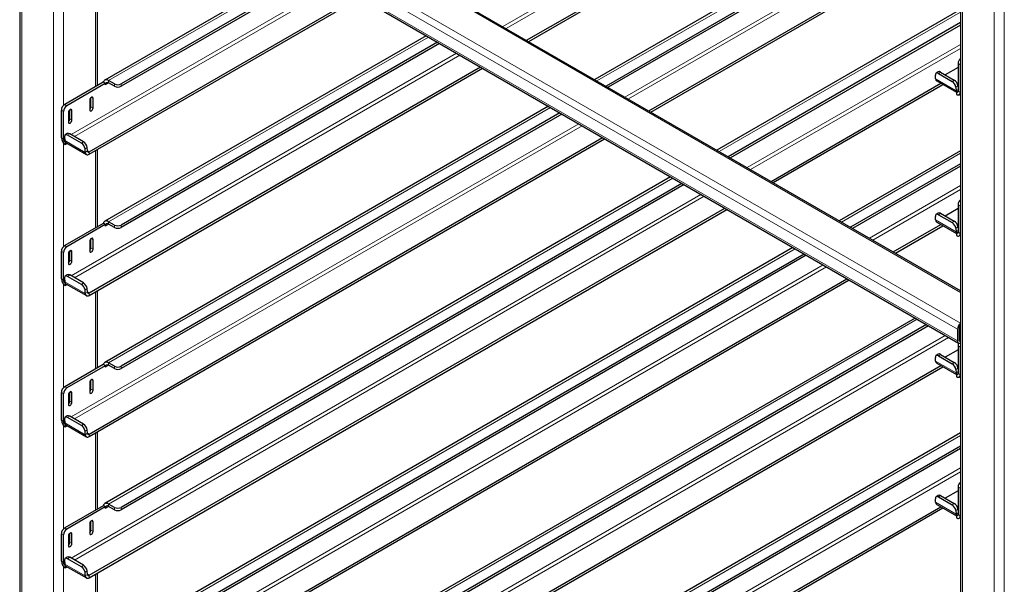
# Model space of a CAD drawing. Units: millimetres. Extents: x 0 to 210, y 0 to 297.
# Drawn here: x 147 to 167, y 112 to 124 of the extents above; entities that cross this region are included whole.
import ezdxf

# ---------------------------------------------------------------- set-up
doc = ezdxf.new("R2010")
doc.units = ezdxf.units.MM

msp = doc.modelspace()

# ---------------------------------------------------------------- linework, layer by layer
at = {"color": 7, "linetype": 'Continuous', "lineweight": 25}
for p, q in [((146.57664, 156.3503), (146.57664, 99.54239)), ((166.44634, 144.87976), (166.44634, 88.07185)), ((166.44634, 118.6258), (148.08478, 129.2257)), ((157.28439, 123.91488), (166.03464, 128.96629)), ((157.3286, 123.88936), (166.07884, 128.94077)), ((147.41911, 128.48097), (166.40492, 117.52069)), ((166.44634, 127.54409), (158.72203, 123.08495)), ((166.44634, 127.26668), (158.96231, 122.94624)), ((166.44634, 127.21564), (159.00651, 122.92072)), ((159.86575, 122.42469), (166.03464, 125.98592)), ((159.90995, 122.39918), (166.07884, 125.9604)), ((152.58145, 125.50081), (148.37427, 123.07206)), ((152.82172, 125.3621), (148.71891, 122.9936)), ((152.86593, 125.33658), (148.71891, 122.94257)), ((148.04227, 121.55989), (153.72517, 124.84055)), ((148.04227, 121.50886), (153.76937, 124.81504)), ((148.22014, 122.95873), (148.22014, 124.59191)), ((166.44634, 124.56372), (161.30339, 121.59476)), ((166.44634, 124.2863), (161.54367, 121.45605)), ((166.44634, 124.23527), (161.58787, 121.43053)), ((155.16281, 124.01062), (148.37427, 120.09169)), ((155.40308, 123.87191), (148.71891, 120.01323)), ((155.44728, 123.8464), (148.71891, 119.96219)), ((148.04227, 118.57952), (156.30653, 123.35037)), ((166.39835, 123.34136), (166.12644, 123.18439)), ((166.39835, 123.4231), (166.39835, 122.84132)), ((166.44255, 123.39759), (166.44255, 122.8158)), ((148.04227, 118.52848), (156.35073, 123.32485)), ((165.92354, 123.10008), (165.91757, 123.17546)), ((165.97617, 123.24726), (165.93214, 123.2174)), ((165.98212, 123.21243), (166.2738, 123.04404)), ((166.02614, 123.24229), (166.31782, 123.07391)), ((148.34061, 123.02828), (147.52744, 122.55885)), ((148.38481, 123.00277), (147.57163, 122.53333)), ((148.34371, 123.02649), (148.34061, 123.02828)), ((148.38481, 123.00277), (148.34371, 123.02649)), ((148.38481, 123.00277), (148.38481, 122.97215)), ((148.57749, 122.9936), (148.45552, 123.06401)), ((148.57749, 122.94257), (148.45552, 123.01298)), ((162.44711, 120.93451), (166.03464, 123.00554)), ((162.49131, 120.90899), (166.07884, 122.98002)), ((165.94654, 123.0564), (166.363, 122.81599)), ((166.35067, 122.92544), (166.35664, 122.85005)), ((166.3947, 122.9553), (166.39835, 122.90917)), ((166.363, 122.8209), (166.36463, 122.82184)), ((166.363, 122.8209), (166.363, 122.76986)), ((166.36463, 122.82184), (166.39835, 122.84131)), ((166.41924, 122.76429), (166.44634, 122.77994)), ((148.056, 122.64964), (148.056, 122.44551)), ((148.08252, 122.51184), (148.08252, 122.70448)), ((148.12671, 122.48633), (148.12671, 122.69046)), ((157.74417, 122.52044), (148.37427, 117.11131)), ((147.45673, 121.85459), (147.45673, 122.43637)), ((147.50092, 121.82907), (147.50092, 122.41086)), ((147.60699, 122.39043), (147.60699, 122.1863)), ((147.63351, 122.25263), (147.63351, 122.44527)), ((147.6777, 122.22712), (147.6777, 122.43125)), ((157.98444, 122.38173), (148.71891, 117.03285)), ((158.02864, 122.35621), (148.71891, 116.98182)), ((147.58255, 121.94417), (147.53853, 121.91431)), ((147.88018, 121.74095), (147.5885, 121.90934)), ((147.92421, 121.77082), (147.63253, 121.9392)), ((147.52395, 121.87237), (147.52992, 121.79699)), ((147.53628, 121.76784), (147.53791, 121.76878)), ((147.53628, 121.76784), (147.53628, 121.7168)), ((147.53628, 121.7168), (147.57622, 121.73986)), ((147.55293, 121.75331), (147.98603, 121.50329)), ((148.04227, 115.59914), (158.88789, 121.86018)), ((148.04227, 115.54811), (158.93209, 121.83466)), ((147.96303, 121.54696), (147.95706, 121.62235)), ((148.00705, 121.57683), (148.00108, 121.65221)), ((148.22014, 119.97836), (148.22014, 121.61154)), ((166.44634, 121.58335), (163.88475, 120.10457)), ((166.44634, 121.30593), (164.12503, 119.96586)), ((166.44634, 121.2549), (164.16923, 119.94035)), ((160.32553, 121.03025), (148.37427, 114.13094)), ((160.5658, 120.89154), (148.71891, 114.05248)), ((160.61, 120.86602), (148.71891, 114.00144)), ((166.39835, 120.44273), (166.39835, 119.86094)), ((148.04227, 112.61877), (161.46924, 120.36999)), ((148.04227, 112.56774), (161.51345, 120.34448)), ((165.97617, 120.26689), (165.93214, 120.23702)), ((165.98212, 120.23205), (166.2738, 120.06367)), ((166.02614, 120.26192), (166.31782, 120.09353)), ((166.39835, 120.36098), (166.12644, 120.20401)), ((166.44255, 120.41721), (166.44255, 119.83543)), ((148.34061, 120.04791), (147.52744, 119.57847)), ((148.38481, 120.02239), (147.57163, 119.55296)), ((148.34371, 120.04612), (148.34061, 120.04791)), ((148.38481, 120.02239), (148.34371, 120.04612)), ((148.38481, 120.02239), (148.38481, 119.99177)), ((148.57749, 120.01323), (148.45552, 120.08364)), ((148.57749, 119.96219), (148.45552, 120.03261)), ((165.02847, 119.44432), (166.03464, 120.02517)), ((165.92354, 120.1197), (165.91757, 120.19509)), ((165.94654, 120.07603), (166.363, 119.83561)), ((165.07267, 119.4188), (166.07884, 119.99965)), ((166.35067, 119.94506), (166.35664, 119.86968)), ((166.363, 119.84052), (166.36463, 119.84147)), ((166.363, 119.84052), (166.363, 119.78949)), ((166.36463, 119.84147), (166.39835, 119.86093)), ((166.3947, 119.97493), (166.39835, 119.92879)), ((166.41924, 119.78392), (166.44634, 119.79957)), ((148.056, 119.66927), (148.056, 119.46513)), ((148.08252, 119.53147), (148.08252, 119.72411)), ((148.12671, 119.50596), (148.12671, 119.71009)), ((147.45673, 118.87421), (147.45673, 119.456)), ((147.50092, 118.8487), (147.50092, 119.43048)), ((147.60699, 119.41006), (147.60699, 119.20593)), ((147.63351, 119.27226), (147.63351, 119.4649)), ((147.6777, 119.24675), (147.6777, 119.45088)), ((162.90688, 119.54006), (148.37427, 111.15056)), ((163.14716, 119.40135), (148.71891, 111.0721)), ((163.19136, 119.37584), (148.71891, 111.02107)), ((147.58255, 118.9638), (147.53853, 118.93394)), ((147.52395, 118.892), (147.52992, 118.81661)), ((147.53628, 118.78746), (147.53791, 118.7884)), ((147.53628, 118.78746), (147.53628, 118.73643)), ((147.53628, 118.73643), (147.57622, 118.75949)), ((147.55293, 118.77294), (147.98603, 118.52291)), ((147.88018, 118.76058), (147.5885, 118.92896)), ((147.92421, 118.79044), (147.63253, 118.95883)), ((148.04227, 109.6384), (164.0506, 118.87981)), ((148.04227, 109.58736), (164.0948, 118.85429)), ((147.96303, 118.56659), (147.95706, 118.64197)), ((148.00705, 118.59645), (148.00108, 118.67184)), ((148.22014, 116.99799), (148.22014, 118.63116)), ((165.48824, 118.04987), (148.37427, 108.17019)), ((165.72852, 117.91117), (148.71891, 108.09173)), ((165.77272, 117.88565), (148.71891, 108.0407)), ((166.38421, 117.81143), (166.38421, 117.56647)), ((166.41956, 117.83184), (166.41956, 117.58688)), ((166.39835, 117.38061), (166.12644, 117.22364)), ((166.39835, 117.46235), (166.39835, 116.88057)), ((166.44255, 117.43684), (166.44255, 116.85505)), ((148.57749, 117.03285), (148.45552, 117.10327)), ((165.92354, 117.13933), (165.91757, 117.21471)), ((165.97617, 117.28651), (165.93214, 117.25665)), ((165.94654, 117.09565), (166.363, 116.85524)), ((165.98212, 117.25168), (166.2738, 117.08329)), ((166.02614, 117.28154), (166.31782, 117.11316)), ((148.34061, 117.06753), (147.52744, 116.5981)), ((148.38481, 117.04202), (147.57163, 116.57258)), ((148.04227, 106.65802), (166.03464, 117.04479)), ((148.04227, 106.60699), (166.07884, 117.01928)), ((148.34371, 117.06574), (148.34061, 117.06753)), ((148.38481, 117.04202), (148.34371, 117.06574)), ((148.38481, 117.04202), (148.38481, 117.0114)), ((148.57749, 116.98182), (148.45552, 117.05223)), ((166.35067, 116.96469), (166.35664, 116.8893)), ((166.3947, 116.99455), (166.39835, 116.94842)), ((148.056, 116.6889), (148.056, 116.48476)), ((148.08252, 116.55109), (148.08252, 116.74373)), ((148.12671, 116.52558), (148.12671, 116.72972)), ((166.363, 116.86015), (166.36463, 116.86109)), ((166.363, 116.86015), (166.363, 116.80912)), ((166.36463, 116.86109), (166.39835, 116.88056)), ((166.41924, 116.80355), (166.44634, 116.81919)), ((147.45673, 115.89384), (147.45673, 116.47562)), ((147.63351, 116.29188), (147.63351, 116.48452)), ((147.6777, 116.26637), (147.6777, 116.47051)), ((147.50092, 115.86832), (147.50092, 116.45011)), ((147.60699, 116.42969), (147.60699, 116.22555)), ((147.52395, 115.91162), (147.52992, 115.83624)), ((147.58255, 115.98343), (147.53853, 115.95356)), ((147.88018, 115.78021), (147.5885, 115.94859)), ((147.92421, 115.81007), (147.63253, 115.97845)), ((147.53628, 115.80709), (147.53791, 115.80803)), ((147.53628, 115.80709), (147.53628, 115.75605)), ((147.53628, 115.75605), (147.57622, 115.77911)), ((147.55293, 115.79256), (147.98603, 115.54254)), ((147.96303, 115.58622), (147.95706, 115.6616)), ((148.00705, 115.61608), (148.00108, 115.69146)), ((148.22014, 114.01761), (148.22014, 115.65079)), ((166.44634, 115.6226), (148.37427, 105.18982)), ((166.44634, 115.34518), (148.71891, 105.11136)), ((166.44634, 115.29415), (148.71891, 105.06032)), ((166.39835, 114.40024), (166.12644, 114.24327)), ((166.39835, 114.48198), (166.39835, 113.90019)), ((166.44255, 114.45647), (166.44255, 113.87468)), ((165.92354, 114.15895), (165.91757, 114.23434)), ((165.97617, 114.30614), (165.93214, 114.27628)), ((165.98212, 114.2713), (166.2738, 114.10292)), ((166.02614, 114.30117), (166.31782, 114.13278)), ((148.34061, 114.08716), (147.52744, 113.61772)), ((148.38481, 114.06165), (147.57163, 113.59221)), ((148.04227, 103.67765), (166.03464, 114.06442)), ((148.04227, 103.62661), (166.07884, 114.0389)), ((148.34371, 114.08537), (148.34061, 114.08716)), ((148.38481, 114.06165), (148.34371, 114.08537)), ((148.38481, 114.06165), (148.38481, 114.03102)), ((148.57749, 114.05248), (148.45552, 114.12289)), ((148.57749, 114.00144), (148.45552, 114.07186)), ((165.94654, 114.11528), (166.363, 113.87486)), ((166.35067, 113.98431), (166.35664, 113.90893)), ((166.3947, 114.01418), (166.39835, 113.96804)), ((148.08252, 113.57072), (148.08252, 113.76336)), ((166.363, 113.87978), (166.36463, 113.88072)), ((166.363, 113.87978), (166.363, 113.82874)), ((166.36463, 113.88072), (166.39835, 113.90019)), ((166.41924, 113.82317), (166.44634, 113.83882)), ((148.056, 113.70852), (148.056, 113.50439)), ((148.12671, 113.54521), (148.12671, 113.74934)), ((147.45673, 112.91346), (147.45673, 113.49525)), ((147.50092, 112.88795), (147.50092, 113.46974)), ((147.60699, 113.44931), (147.60699, 113.24518)), ((147.63351, 113.31151), (147.63351, 113.50415)), ((147.6777, 113.286), (147.6777, 113.49013)), ((147.52395, 112.93125), (147.52992, 112.85587)), ((147.58255, 113.00305), (147.53853, 112.97319)), ((147.88018, 112.79983), (147.5885, 112.96822)), ((147.92421, 112.8297), (147.63253, 112.99808)), ((147.53628, 112.82671), (147.53791, 112.82766)), ((147.53628, 112.82671), (147.53628, 112.77568)), ((147.53628, 112.77568), (147.57622, 112.79874)), ((147.55293, 112.81219), (147.98603, 112.56217)), ((147.96303, 112.60584), (147.95706, 112.68123)), ((148.00705, 112.63571), (148.00108, 112.71109)), ((148.22014, 111.03724), (148.22014, 112.67042))]:
    msp.add_line(p, q, dxfattribs=at)
at = {"color": 8, "linetype": 'Continuous', "lineweight": 18}
for p, q in [((146.62057, 156.28906), (146.62057, 99.51702)), ((147.29233, 155.90127), (147.29233, 99.12923)), ((166.49028, 88.04649), (166.49028, 144.81853)), ((167.16203, 87.6587), (167.16203, 144.43074)), ((167.37416, 87.6587), (167.37416, 144.43074)), ((166.44634, 129.78566), (156.78057, 124.20573)), ((156.85129, 124.1649), (166.44634, 129.70401)), ((148.03479, 129.22075), (166.44634, 118.59199)), ((147.39839, 128.77171), (166.38421, 117.81143)), ((147.4691, 128.89419), (166.44634, 117.93886)), ((147.39839, 128.52675), (166.38421, 117.56647)), ((166.44634, 127.48915), (158.76962, 123.05747)), ((166.44634, 126.80528), (159.36193, 122.71554)), ((159.43265, 122.67472), (166.44634, 126.72363)), ((152.62904, 125.47334), (148.45552, 123.06401)), ((153.22135, 125.1314), (147.66211, 121.92212)), ((147.73283, 121.8813), (153.29206, 125.09058)), ((147.50446, 124.72321), (147.50446, 122.54115)), ((148.17621, 124.56655), (148.17621, 122.93337)), ((166.44634, 124.50877), (161.35098, 121.56729)), ((155.2104, 123.98315), (148.45552, 120.08364)), ((166.44634, 123.82491), (161.94329, 121.22535)), ((155.80271, 123.64122), (147.66211, 118.94175)), ((147.73283, 118.90093), (155.87342, 123.60039)), ((162.01401, 121.18453), (166.44634, 123.74326)), ((166.44255, 123.39759), (166.39835, 123.4231)), ((166.02614, 123.24229), (165.98212, 123.21243)), ((148.38481, 122.97215), (148.45553, 123.01297)), ((148.45552, 123.01298), (148.45552, 123.06401)), ((148.57749, 122.94257), (148.57749, 122.9936)), ((148.71891, 122.9936), (148.71891, 122.94257)), ((165.92354, 123.10008), (166.35664, 122.85005)), ((166.2738, 123.04404), (166.31782, 123.07391)), ((166.3947, 122.9553), (166.35067, 122.92544)), ((148.09135, 122.71088), (148.12671, 122.69046)), ((166.39835, 122.87834), (166.35664, 122.85005)), ((166.39835, 122.84132), (166.44255, 122.8158)), ((166.44255, 122.8158), (166.44634, 122.81799)), ((147.52744, 122.55885), (147.57163, 122.53333)), ((148.08252, 122.51184), (148.12671, 122.48633)), ((147.50092, 122.41086), (147.45673, 122.43637)), ((147.64234, 122.45167), (147.6777, 122.43125)), ((157.79176, 122.49296), (148.45552, 117.10327)), ((147.63351, 122.25263), (147.6777, 122.22712)), ((158.38407, 122.15103), (147.66211, 115.96138)), ((147.73283, 115.92055), (158.45478, 122.11021)), ((147.63253, 121.9392), (147.5885, 121.90934)), ((147.50092, 121.82907), (147.45673, 121.85459)), ((147.52623, 121.84368), (147.50092, 121.82907)), ((147.50446, 121.74284), (147.50446, 119.56077)), ((147.52992, 121.79699), (147.96303, 121.54696)), ((147.88018, 121.74095), (147.92421, 121.77082)), ((148.00108, 121.65221), (147.95706, 121.62235)), ((148.00705, 121.57683), (147.96303, 121.54696)), ((148.04227, 121.55989), (148.00677, 121.58039)), ((148.04227, 121.55989), (148.04227, 121.50886)), ((148.17621, 121.58618), (148.17621, 119.953)), ((166.44634, 121.5284), (163.93234, 120.0771)), ((160.37312, 121.00278), (148.45552, 114.12289)), ((166.44634, 120.84453), (164.52465, 119.73517)), ((160.96542, 120.66084), (147.66211, 112.981)), ((164.59537, 119.69434), (166.44634, 120.76289)), ((147.73283, 112.94018), (161.03614, 120.62002)), ((166.44255, 120.41721), (166.39835, 120.44273)), ((166.02614, 120.26192), (165.98212, 120.23205)), ((148.38481, 119.99177), (148.45553, 120.0326)), ((148.45552, 120.03261), (148.45552, 120.08364)), ((148.57749, 119.96219), (148.57749, 120.01323)), ((148.71891, 120.01323), (148.71891, 119.96219)), ((165.92354, 120.1197), (166.35664, 119.86968)), ((166.2738, 120.06367), (166.31782, 120.09353)), ((166.3947, 119.97493), (166.35067, 119.94506)), ((166.39835, 119.89797), (166.35664, 119.86968)), ((166.39835, 119.86094), (166.44255, 119.83543)), ((166.44255, 119.83543), (166.44634, 119.83762)), ((148.09135, 119.7305), (148.12671, 119.71009)), ((147.50092, 119.43048), (147.45673, 119.456)), ((147.52744, 119.57847), (147.57163, 119.55296)), ((147.64234, 119.47129), (147.6777, 119.45088)), ((148.08252, 119.53147), (148.12671, 119.50596)), ((162.95447, 119.51259), (148.45552, 111.14252)), ((147.63351, 119.27226), (147.6777, 119.24675)), ((163.54678, 119.17066), (147.66211, 110.00063)), ((147.73283, 109.9598), (163.6175, 119.12983)), ((147.50092, 118.8487), (147.45673, 118.87421)), ((147.52623, 118.86331), (147.50092, 118.8487)), ((147.50446, 118.76247), (147.50446, 116.5804)), ((147.52992, 118.81661), (147.96303, 118.56659)), ((147.63253, 118.95883), (147.5885, 118.92896)), ((147.88018, 118.76058), (147.92421, 118.79044)), ((148.00108, 118.67184), (147.95706, 118.64197)), ((148.00705, 118.59645), (147.96303, 118.56659)), ((148.04227, 118.57952), (148.00677, 118.60001)), ((148.04227, 118.57952), (148.04227, 118.52848)), ((148.17621, 118.6058), (148.17621, 116.97262)), ((165.53583, 118.0224), (148.45552, 108.16214)), ((166.12814, 117.68047), (147.66211, 107.02025)), ((147.73283, 106.97943), (166.19886, 117.63964)), ((166.41956, 117.58687), (166.44634, 117.57142)), ((166.44255, 117.43684), (166.39835, 117.46235)), ((148.45552, 117.05223), (148.45552, 117.10327)), ((165.92354, 117.13933), (166.35664, 116.8893)), ((166.02614, 117.28154), (165.98212, 117.25168)), ((166.2738, 117.08329), (166.31782, 117.11316)), ((148.38481, 117.0114), (148.45553, 117.05223)), ((148.57749, 116.98182), (148.57749, 117.03285)), ((148.71891, 117.03285), (148.71891, 116.98182)), ((166.3947, 116.99455), (166.35067, 116.96469)), ((166.39835, 116.9176), (166.35664, 116.8893)), ((148.09135, 116.75013), (148.12671, 116.72972)), ((166.39835, 116.88057), (166.44255, 116.85505)), ((166.44255, 116.85505), (166.44634, 116.85725)), ((147.50092, 116.45011), (147.45673, 116.47562)), ((147.52744, 116.5981), (147.57163, 116.57258)), ((147.64234, 116.49092), (147.6777, 116.47051)), ((148.08252, 116.55109), (148.12671, 116.52558)), ((147.63351, 116.29188), (147.6777, 116.26637)), ((147.50092, 115.86832), (147.45673, 115.89384)), ((147.52623, 115.88293), (147.50092, 115.86832)), ((147.63253, 115.97845), (147.5885, 115.94859)), ((147.50446, 115.78209), (147.50446, 113.60002)), ((147.52992, 115.83624), (147.96303, 115.58622)), ((147.88018, 115.78021), (147.92421, 115.81007)), ((148.00108, 115.69146), (147.95706, 115.6616)), ((148.00705, 115.61608), (147.96303, 115.58622)), ((148.04227, 115.59914), (148.00677, 115.61964)), ((148.04227, 115.59914), (148.04227, 115.54811)), ((148.17621, 115.62543), (148.17621, 113.99225)), ((166.44634, 115.56765), (148.45552, 105.18177)), ((166.44634, 114.88379), (147.66211, 104.03988)), ((147.73283, 103.99906), (166.44634, 114.80214)), ((166.44255, 114.45647), (166.39835, 114.48198)), ((166.02614, 114.30117), (165.98212, 114.2713)), ((148.38481, 114.03102), (148.45553, 114.07185)), ((148.45552, 114.07186), (148.45552, 114.12289)), ((148.57749, 114.00144), (148.57749, 114.05248)), ((148.71891, 114.05248), (148.71891, 114.00144)), ((165.92354, 114.15895), (166.35664, 113.90893)), ((166.2738, 114.10292), (166.31782, 114.13278)), ((166.3947, 114.01418), (166.35067, 113.98431)), ((148.09135, 113.76976), (148.12671, 113.74934)), ((166.39835, 113.93722), (166.35664, 113.90893)), ((166.39835, 113.90019), (166.44255, 113.87468)), ((166.44255, 113.87468), (166.44634, 113.87687)), ((147.52744, 113.61772), (147.57163, 113.59221)), ((148.08252, 113.57072), (148.12671, 113.54521)), ((147.50092, 113.46974), (147.45673, 113.49525)), ((147.64234, 113.51055), (147.6777, 113.49013)), ((147.63351, 113.31151), (147.6777, 113.286)), ((147.63253, 112.99808), (147.5885, 112.96822)), ((147.50092, 112.88795), (147.45673, 112.91346)), ((147.52623, 112.90256), (147.50092, 112.88795)), ((147.50446, 112.80172), (147.50446, 110.61965)), ((147.52992, 112.85587), (147.96303, 112.60584)), ((147.88018, 112.79983), (147.92421, 112.8297)), ((148.00108, 112.71109), (147.95706, 112.68123)), ((148.00705, 112.63571), (147.96303, 112.60584)), ((148.04227, 112.61877), (148.00677, 112.63926)), ((148.04227, 112.61877), (148.04227, 112.56774)), ((148.17621, 112.64505), (148.17621, 111.01188))]:
    msp.add_line(p, q, dxfattribs=at)
at = {"color": 7, "linetype": 'Continuous', "lineweight": 25, "flags": 128}
for points in [[(166.44634, 123.42617), (166.4439, 123.4143), (166.44255, 123.39759)], [(165.98212, 123.21243), (165.96844, 123.21889), (165.95552, 123.22213), (165.94387, 123.222), (165.93392, 123.21851), (165.92606, 123.2118), (165.92059, 123.20212), (165.91772, 123.18985), (165.91757, 123.17546)], [(148.45552, 123.06401), (148.43639, 123.07321), (148.4178, 123.07844), (148.40025, 123.07956), (148.38426, 123.07655), (148.37025, 123.06949), (148.35861, 123.05857), (148.34969, 123.0441), (148.34371, 123.02649)], [(148.12671, 122.69046), (148.12402, 122.70453), (148.11636, 122.71336), (148.10489, 122.71558), (148.09136, 122.71088), (148.07783, 122.69996), (148.06636, 122.68449), (148.05869, 122.66682), (148.056, 122.64964)], [(147.6777, 122.43125), (147.67501, 122.44533), (147.66734, 122.45415), (147.65587, 122.45637), (147.64234, 122.45167), (147.62881, 122.44075), (147.61734, 122.42528), (147.60968, 122.40761), (147.60699, 122.39043)], [(148.056, 122.44551), (148.05869, 122.43144), (148.06636, 122.42262), (148.07783, 122.42039), (148.09136, 122.42509), (148.10489, 122.43601), (148.11636, 122.45148), (148.12402, 122.46915), (148.12671, 122.48633)], [(147.60699, 122.1863), (147.60968, 122.17223), (147.61734, 122.16341), (147.62881, 122.16118), (147.64234, 122.16588), (147.65587, 122.1768), (147.66734, 122.19227), (147.67501, 122.20994), (147.6777, 122.22712)], [(147.5885, 121.90934), (147.57482, 121.91581), (147.56191, 121.91904), (147.55025, 121.91891), (147.54031, 121.91542), (147.53245, 121.90871), (147.52698, 121.89903), (147.52411, 121.88676), (147.52395, 121.87237)], [(147.96303, 121.54696), (147.96566, 121.53175), (147.97093, 121.5189), (147.97864, 121.50886), (147.98853, 121.50197), (148.00027, 121.49846), (148.01344, 121.49846), (148.02761, 121.50196), (148.04227, 121.50886)], [(148.00705, 121.57683), (148.00823, 121.57007), (148.01057, 121.56436), (148.01399, 121.55989), (148.01839, 121.55683), (148.0236, 121.55527), (148.02946, 121.55527), (148.03576, 121.55683), (148.04227, 121.55989)], [(166.44634, 120.4458), (166.4439, 120.43393), (166.44255, 120.41721)], [(165.98212, 120.23205), (165.96844, 120.23852), (165.95552, 120.24175), (165.94387, 120.24162), (165.93392, 120.23813), (165.92606, 120.23142), (165.92059, 120.22175), (165.91772, 120.20948), (165.91757, 120.19509)], [(148.45552, 120.08364), (148.43639, 120.09283), (148.4178, 120.09806), (148.40025, 120.09919), (148.38426, 120.09618), (148.37025, 120.08912), (148.35861, 120.0782), (148.34969, 120.06373), (148.34371, 120.04612)], [(148.12671, 119.71009), (148.12402, 119.72416), (148.11636, 119.73298), (148.10489, 119.73521), (148.09136, 119.73051), (148.07783, 119.71959), (148.06636, 119.70412), (148.05869, 119.68645), (148.056, 119.66927)], [(147.6777, 119.45088), (147.67501, 119.46495), (147.66734, 119.47377), (147.65587, 119.476), (147.64234, 119.4713), (147.62881, 119.46038), (147.61734, 119.44491), (147.60968, 119.42724), (147.60699, 119.41006)], [(148.056, 119.46513), (148.05869, 119.45106), (148.06636, 119.44224), (148.07783, 119.44002), (148.09136, 119.44472), (148.10489, 119.45564), (148.11636, 119.47111), (148.12402, 119.48878), (148.12671, 119.50596)], [(147.60699, 119.20593), (147.60968, 119.19186), (147.61734, 119.18303), (147.62881, 119.18081), (147.64234, 119.18551), (147.65587, 119.19643), (147.66734, 119.2119), (147.67501, 119.22957), (147.6777, 119.24675)], [(147.5885, 118.92896), (147.57482, 118.93543), (147.56191, 118.93866), (147.55025, 118.93853), (147.54031, 118.93505), (147.53245, 118.92833), (147.52698, 118.91866), (147.52411, 118.90639), (147.52395, 118.892)], [(147.96303, 118.56659), (147.96566, 118.55138), (147.97093, 118.53853), (147.97864, 118.52849), (147.98853, 118.52159), (148.00027, 118.51809), (148.01344, 118.51808), (148.02761, 118.52159), (148.04227, 118.52848)], [(148.00705, 118.59645), (148.00823, 118.58969), (148.01057, 118.58398), (148.01399, 118.57952), (148.01839, 118.57645), (148.0236, 118.5749), (148.02946, 118.5749), (148.03576, 118.57645), (148.04227, 118.57952)], [(166.38421, 117.56647), (166.38557, 117.55133), (166.38959, 117.53833), (166.39613, 117.52799), (166.40492, 117.52069), (166.41564, 117.51672), (166.42786, 117.51623), (166.44112, 117.51924), (166.44634, 117.52129)], [(166.41956, 117.58688), (166.42024, 117.57931), (166.42226, 117.57281), (166.42552, 117.56764), (166.42992, 117.56399), (166.43528, 117.56201), (166.44139, 117.56176), (166.44634, 117.56273)], [(166.44634, 117.46542), (166.4439, 117.45355), (166.44255, 117.43684)], [(148.45552, 117.10327), (148.43639, 117.11246), (148.4178, 117.11769), (148.40025, 117.11882), (148.38426, 117.11581), (148.37025, 117.10874), (148.35861, 117.09783), (148.34969, 117.08336), (148.34371, 117.06574)], [(165.98212, 117.25168), (165.96844, 117.25815), (165.95552, 117.26138), (165.94387, 117.26125), (165.93392, 117.25776), (165.92606, 117.25105), (165.92059, 117.24137), (165.91772, 117.2291), (165.91757, 117.21471)], [(148.12671, 116.72972), (148.12402, 116.74379), (148.11636, 116.75261), (148.10489, 116.75484), (148.09136, 116.75013), (148.07783, 116.73921), (148.06636, 116.72374), (148.05869, 116.70607), (148.056, 116.6889)], [(147.6777, 116.47051), (147.67501, 116.48458), (147.66734, 116.4934), (147.65587, 116.49563), (147.64234, 116.49092), (147.62881, 116.48001), (147.61734, 116.46453), (147.60968, 116.44686), (147.60699, 116.42969)], [(148.056, 116.48476), (148.05869, 116.47069), (148.06636, 116.46187), (148.07783, 116.45964), (148.09136, 116.46434), (148.10489, 116.47526), (148.11636, 116.49073), (148.12402, 116.5084), (148.12671, 116.52558)], [(147.60699, 116.22555), (147.60968, 116.21148), (147.61734, 116.20266), (147.62881, 116.20043), (147.64234, 116.20513), (147.65587, 116.21605), (147.66734, 116.23152), (147.67501, 116.24919), (147.6777, 116.26637)], [(147.5885, 115.94859), (147.57482, 115.95506), (147.56191, 115.95829), (147.55025, 115.95816), (147.54031, 115.95467), (147.53245, 115.94796), (147.52698, 115.93828), (147.52411, 115.92602), (147.52395, 115.91162)], [(147.96303, 115.58622), (147.96566, 115.571), (147.97093, 115.55815), (147.97864, 115.54811), (147.98853, 115.54122), (148.00027, 115.53771), (148.01344, 115.53771), (148.02761, 115.54122), (148.04227, 115.54811)], [(148.00705, 115.61608), (148.00823, 115.60932), (148.01057, 115.60361), (148.01399, 115.59914), (148.01839, 115.59608), (148.0236, 115.59452), (148.02946, 115.59452), (148.03576, 115.59608), (148.04227, 115.59914)], [(166.44634, 114.48505), (166.4439, 114.47318), (166.44255, 114.45647)], [(165.98212, 114.2713), (165.96844, 114.27777), (165.95552, 114.281), (165.94387, 114.28087), (165.93392, 114.27739), (165.92606, 114.27067), (165.92059, 114.261), (165.91772, 114.24873), (165.91757, 114.23434)], [(148.45552, 114.12289), (148.43639, 114.13208), (148.4178, 114.13731), (148.40025, 114.13844), (148.38426, 114.13543), (148.37025, 114.12837), (148.35861, 114.11745), (148.34969, 114.10298), (148.34371, 114.08537)], [(148.12671, 113.74934), (148.12402, 113.76341), (148.11636, 113.77223), (148.10489, 113.77446), (148.09136, 113.76976), (148.07783, 113.75884), (148.06636, 113.74337), (148.05869, 113.7257), (148.056, 113.70852)], [(147.6777, 113.49013), (147.67501, 113.5042), (147.66734, 113.51302), (147.65587, 113.51525), (147.64234, 113.51055), (147.62881, 113.49963), (147.61734, 113.48416), (147.60968, 113.46649), (147.60699, 113.44931)], [(148.056, 113.50439), (148.05869, 113.49032), (148.06636, 113.4815), (148.07783, 113.47927), (148.09136, 113.48397), (148.10489, 113.49489), (148.11636, 113.51036), (148.12402, 113.52803), (148.12671, 113.54521)], [(147.60699, 113.24518), (147.60968, 113.23111), (147.61734, 113.22229), (147.62881, 113.22006), (147.64234, 113.22476), (147.65587, 113.23568), (147.66734, 113.25115), (147.67501, 113.26882), (147.6777, 113.286)], [(147.5885, 112.96822), (147.57482, 112.97469), (147.56191, 112.97792), (147.55025, 112.97779), (147.54031, 112.9743), (147.53245, 112.96759), (147.52698, 112.95791), (147.52411, 112.94564), (147.52395, 112.93125)], [(147.96303, 112.60584), (147.96566, 112.59063), (147.97093, 112.57778), (147.97864, 112.56774), (147.98853, 112.56084), (148.00027, 112.55734), (148.01344, 112.55734), (148.02761, 112.56084), (148.04227, 112.56774)], [(148.00705, 112.63571), (148.00823, 112.62894), (148.01057, 112.62323), (148.01399, 112.61877), (148.01839, 112.61571), (148.0236, 112.61415), (148.02946, 112.61415), (148.03576, 112.61571), (148.04227, 112.61877)]]:
    msp.add_lwpolyline(points, dxfattribs=at)
at = {"color": 7, "linetype": 'Continuous', "lineweight": 25}
for centre, radius, start, end in [((166.5557, 123.41468), 0.15757, 133.948234, 176.938088), ((165.9972, 123.20507), 0.04715, 52.139522, 116.497262), ((148.42791, 122.97914), 0.04367, 50.796715, 189.214037), ((148.6482, 123.13007), 0.1537, 242.609672, 297.390328), ((148.6482, 123.07904), 0.1537, 242.609672, 297.390328), ((165.9759, 123.09976), 0.05236, 179.649508, 235.896246), ((166.18541, 122.90254), 0.16684, 7.888695, 58.009216), ((166.22943, 122.9324), 0.16684, 7.888695, 58.009216), ((166.4241, 122.85391), 0.06757, 183.274982, 208.336343), ((166.3768, 122.83782), 0.02184, 230.796715, 9.214037), ((166.39405, 122.80794), 0.04913, 230.796715, 9.214037), ((147.61025, 122.42938), 0.15368, 122.605478, 177.394522), ((147.65444, 122.40387), 0.15368, 122.605478, 177.394522), ((148.00405, 122.51596), 0.07858, 311.390227, 356.998507), ((147.55503, 122.25675), 0.07858, 311.390227, 356.998507), ((147.60359, 121.90198), 0.04715, 52.139522, 116.497262), ((147.62944, 121.86244), 0.17289, 182.605478, 237.394522), ((147.57768, 121.83257), 0.07684, 182.605478, 237.394522), ((147.59738, 121.80085), 0.06757, 183.274982, 208.336343), ((147.57343, 121.78824), 0.0405, 208.720531, 239.588431), ((147.79179, 121.59945), 0.16684, 7.888695, 58.009216), ((147.83582, 121.62931), 0.16684, 7.888695, 58.009216), ((166.5557, 120.43431), 0.15757, 133.948234, 176.938088), ((165.9972, 120.22469), 0.04715, 52.139522, 116.497262), ((148.42791, 119.99877), 0.04367, 50.796715, 189.214037), ((148.6482, 120.1497), 0.1537, 242.609672, 297.390328), ((165.9759, 120.11938), 0.05236, 179.649508, 235.896246), ((166.18541, 119.92216), 0.16684, 7.888695, 58.009216), ((166.22943, 119.95203), 0.16684, 7.888695, 58.009216), ((148.6482, 120.09866), 0.1537, 242.609672, 297.390328), ((166.4241, 119.87354), 0.06757, 183.274982, 208.336343), ((166.3768, 119.85744), 0.02184, 230.796715, 9.214037), ((166.39405, 119.82756), 0.04913, 230.796715, 9.214037), ((147.61025, 119.44901), 0.15368, 122.605478, 177.394522), ((147.65444, 119.4235), 0.15368, 122.605478, 177.394522), ((148.00405, 119.53558), 0.07858, 311.390227, 356.998507), ((147.55503, 119.27637), 0.07858, 311.390227, 356.998507), ((147.60359, 118.9216), 0.04715, 52.139522, 116.497262), ((147.62944, 118.88207), 0.17289, 182.605478, 237.394522), ((147.57768, 118.85219), 0.07684, 182.605478, 237.394522), ((147.59738, 118.82047), 0.06757, 183.274982, 208.336343), ((147.57343, 118.80787), 0.0405, 208.720531, 239.588431), ((147.79179, 118.61907), 0.16684, 7.888695, 58.009216), ((147.83582, 118.64894), 0.16684, 7.888695, 58.009216), ((166.53977, 117.80373), 0.15575, 126.860105, 177.166563), ((166.49696, 117.82825), 0.07748, 130.791842, 177.343091), ((166.53749, 117.45819), 0.13921, 154.678029, 178.285526), ((165.9759, 117.13901), 0.05236, 179.649508, 235.896246), ((165.9972, 117.24432), 0.04715, 52.139522, 116.497262), ((166.22943, 116.97165), 0.16684, 7.888695, 58.009216), ((148.42791, 117.01839), 0.04367, 50.796715, 189.214037), ((148.6482, 117.16932), 0.1537, 242.609672, 297.390328), ((148.6482, 117.11829), 0.1537, 242.609672, 297.390328), ((166.18541, 116.94179), 0.16684, 7.888695, 58.009216), ((166.4241, 116.89316), 0.06757, 183.274982, 208.336343), ((166.3768, 116.87707), 0.02184, 230.796715, 9.214037), ((166.39405, 116.84719), 0.04913, 230.796715, 9.214037), ((147.61025, 116.46864), 0.15368, 122.605478, 177.394522), ((147.65444, 116.44312), 0.15368, 122.605478, 177.394522), ((148.00405, 116.55521), 0.07858, 311.390227, 356.998507), ((147.55503, 116.296), 0.07858, 311.390227, 356.998507), ((147.62944, 115.9017), 0.17289, 182.605478, 237.394522), ((147.57768, 115.87182), 0.07684, 182.605478, 237.394522), ((147.60359, 115.94123), 0.04715, 52.139522, 116.497262), ((147.59738, 115.8401), 0.06757, 183.274982, 208.336343), ((147.57343, 115.82749), 0.0405, 208.720531, 239.588431), ((147.79179, 115.6387), 0.16684, 7.888695, 58.009216), ((147.83582, 115.66856), 0.16684, 7.888695, 58.009216), ((166.5557, 114.47356), 0.15757, 133.948234, 176.938088), ((165.9972, 114.26394), 0.04715, 52.139522, 116.497262), ((148.42791, 114.03802), 0.04367, 50.796715, 189.214037), ((148.6482, 114.18895), 0.1537, 242.609672, 297.390328), ((148.6482, 114.13791), 0.1537, 242.609672, 297.390328), ((165.9759, 114.15863), 0.05236, 179.649508, 235.896246), ((166.18541, 113.96141), 0.16684, 7.888695, 58.009216), ((166.22943, 113.99128), 0.16684, 7.888695, 58.009216), ((166.4241, 113.91279), 0.06757, 183.274982, 208.336343), ((166.3768, 113.8967), 0.02184, 230.796715, 9.214037), ((166.39405, 113.86681), 0.04913, 230.796715, 9.214037), ((147.61025, 113.48826), 0.15368, 122.605478, 177.394522), ((147.65444, 113.46275), 0.15368, 122.605478, 177.394522), ((148.00405, 113.57483), 0.07858, 311.390227, 356.998507), ((147.55503, 113.31563), 0.07858, 311.390227, 356.998507), ((147.60359, 112.96086), 0.04715, 52.139522, 116.497262), ((147.62944, 112.92132), 0.17289, 182.605478, 237.394522), ((147.57768, 112.89144), 0.07684, 182.605478, 237.394522), ((147.59738, 112.85973), 0.06757, 183.274982, 208.336343), ((147.57343, 112.84712), 0.0405, 208.720531, 239.588431), ((147.79179, 112.65833), 0.16684, 7.888695, 58.009216), ((147.83582, 112.68819), 0.16684, 7.888695, 58.009216)]:
    msp.add_arc(centre, radius, start, end, dxfattribs=at)

doc.saveas('drawing.dxf')
